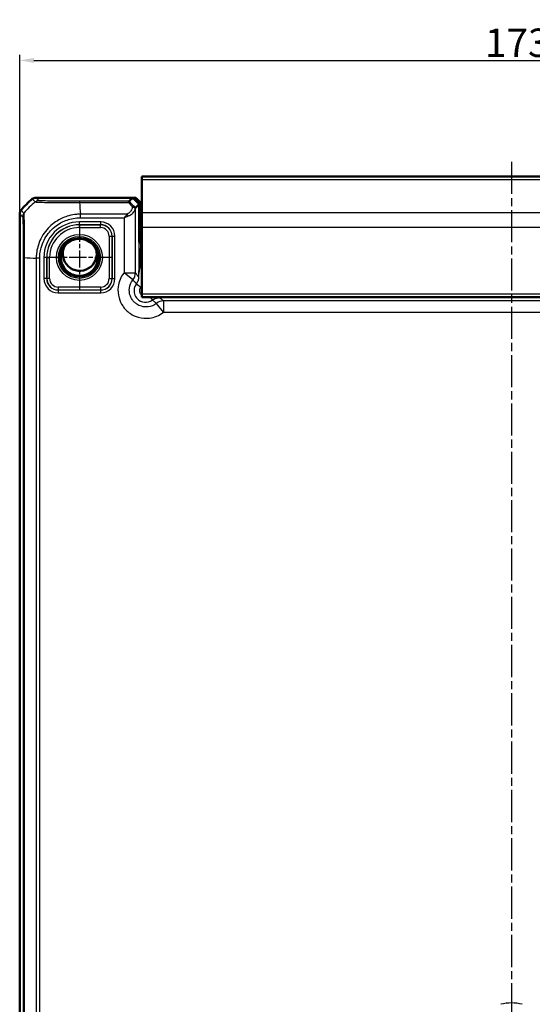
# Model space of a CAD drawing. Units: millimetres. Extents: x 1 to 1188, y 1 to 840.
# Drawn here: x 891 to 981, y 422 to 595 of the extents above; entities that cross this region are included whole.
import ezdxf

# ---------------------------------------------------------------- set-up
doc = ezdxf.new("R2010")
doc.units = ezdxf.units.MM
doc.linetypes.add('CHAIN', pattern=[0.3543, 0.2362, -0.0295, 0.0591, -0.0295])
doc.linetypes.add('DASH_DOT', pattern=[0.37, 0.24, -0.06, 0.01, -0.06])
for name, color, linetype, lineweight in [('Bemaßung (ISO)', 1, 'Continuous', 25), ('Mittellinie (ISO)', 1, 'DASH_DOT', 25), ('Mittelpunktmarkierung (ISO)', 1, 'DASH_DOT', 25), ('Sichtbar (ISO)', 7, 'Continuous', 50), ('Sichtbar schmal (ISO)', 1, 'Continuous', 25)]:
    doc.layers.add(name, color=color, linetype=linetype, lineweight=lineweight)
doc.styles.add('5', font='isocpeur.ttf', dxfattribs={"width": 1.1})
doc.dimstyles.new('11-Bopla 5', dxfattribs={"dimtxt": 5, "dimasz": 2.5, "dimexe": 1, "dimexo": 0, "dimgap": 0.6, "dimtad": 1, "dimdec": 6, "dimrnd": 1e-08, "dimtxsty": '5', "dimcen": 0.09, "dimdle": 7, "dimclrd": 1, "dimclre": 1, "dimclrt": 7, "dimadec": 6, "dimazin": 2, "dimtfac": 0.7, "dimtdec": 3, "dimtmove": 0, "dimatfit": 3, "dimfxl": 1, "dimtolj": 1, "dimlwd": 25, "dimlwe": 25, "dimarcsym": 0})

# ---------------------------------------------------------------- blocks, each defined once
blk = doc.blocks.new('*D63')
at = {"layer": 'Bemaßung (ISO)', "color": 1, "linetype": 'Continuous', "lineweight": 25}
for p, q in [((890.75, 561.32), (890.75, 589.32)), ((1063.75, 561.32), (1063.75, 589.32)), ((893.25, 588.32), (1061.25, 588.32))]:
    blk.add_line(p, q, dxfattribs=at)
at = {"layer": 'Bemaßung (ISO)', "color": 1, "linetype": 'Continuous'}
for points in [[(893.25, 588.74), (893.25, 587.9), (890.75, 588.32)], [(1061.25, 588.74), (1061.25, 587.9), (1063.75, 588.32)]]:
    blk.add_solid(points, dxfattribs=at)
at = {"layer": 'Defpoints', "color": 0, "linetype": 'Continuous'}
for p in [(1063.75, 588.32), (890.75, 561.32), (1063.75, 561.32)]:
    blk.add_point(p, dxfattribs=at)
at = {"layer": 'Bemaßung (ISO)', "color": 7, "linetype": 'Continuous', "lineweight": 25, "insert": (972.57, 588.92), "char_height": 5, "attachment_point": 7, "style": '5'}
blk.add_mtext('\\A1;173', dxfattribs=at)

msp = doc.modelspace()

# ---------------------------------------------------------------- linework, layer by layer
at = {"layer": 'Mittellinie (ISO)', "linetype": 'CHAIN', "ltscale": 23.990969}
msp.add_line((977.247069, 570.48972), (977.247069, 262.5059127), dxfattribs=at)
at = {"layer": 'Mittelpunktmarkierung (ISO)', "linetype": 'CHAIN', "ltscale": 12.798179}
for p, q in [((901.247069, 559.4328017), (901.247069, 547.9153493)), ((907.0057952, 553.6740755), (895.4883428, 553.6740755))]:
    msp.add_line(p, q, dxfattribs=at)
at = {"layer": 'Sichtbar (ISO)'}
for p, q in [((912.247069, 567.8740755), (912.247069, 567.3783695)), ((1042.247069, 567.8740755), (912.247069, 567.8740755)), ((912.247069, 561.5182643), (912.247069, 567.3783695)), ((893.6003858, 564.1740755), (893.6003707, 564.1740755)), ((910.6156982, 564.1740755), (893.6003858, 564.1740755)), ((909.9812735, 563.5396508), (910.6156982, 564.1740755)), ((910.6156982, 564.1740755), (911.747069, 563.0427047)), ((911.156408, 564.1740755), (910.6156982, 564.1740755)), ((911.156408, 564.1740755), (910.6156982, 564.1740755)), ((911.747069, 563.0427047), (911.0971314, 562.392767)), ((911.156408, 564.1740755), (911.9565298, 563.3739537)), ((911.156408, 564.1740755), (911.9565298, 563.3739537)), ((911.747069, 556.4740755), (911.747069, 563.0427047)), ((911.9565298, 561.3014896), (911.9565298, 563.3739537)), ((911.9565298, 561.3014896), (911.9565298, 563.3739537)), ((890.747069, 561.3207739), (890.747069, 561.3207587)), ((890.747069, 561.3207587), (890.747069, 268.0273923)), ((912.247069, 561.5182643), (912.247069, 558.9201881)), ((911.9545142, 561.120228), (911.8393835, 558.0445407)), ((911.9545142, 561.120228), (911.8393835, 558.0445407)), ((912.247069, 547.1740755), (912.247069, 558.9201881)), ((911.8343444, 557.5913868), (911.8343444, 557.0611985)), ((911.8343444, 557.5913868), (911.8343444, 557.0611985)), ((912.247069, 556.1740755), (912.047069, 556.1740755)), ((912.247069, 547.1740755), (912.247069, 546.6740755)), ((1042.247069, 546.6740755), (912.247069, 546.6740755))]:
    msp.add_line(p, q, dxfattribs=at)
msp.add_circle((901.247069, 553.6740755), 3.2587262, dxfattribs=at)
for centre, radius, start, end in [((902.5297563, 552.3913883), 15, 129.628871611, 140.371128389), ((902.5297563, 552.3913883), 15, 129.628589082, 129.628871611), ((902.5297563, 552.3913883), 15, 140.371128389, 140.371410919), ((912.047069, 556.4740755), 0.3, 180, 270), ((901.3081618, 554.2990755), 2.9835903, 153.740616073, 15.09371808)]:
    msp.add_arc(centre, radius, start, end, dxfattribs=at)
for centre, major_axis, ratio, start_param, end_param in [((909.097436, 564.3936809), (1.9996952, -2.0009141), 0.0174497467, 6.2650469751, 6.2831906238), ((911.9530388, 561.3014896), (0, 0.2), 0.0174550649, 3.5779249666, 4.7123889804), ((911.9530388, 561.3014896), (0, 0.2), 0.0174550649, 3.5779249666, 4.7123889804), ((911.8430719, 557.5913868), (0, 0.5), 0.0174550649, 0.4363323133, 1.5707963268), ((911.8430719, 557.5913868), (0, 0.5), 0.0174550649, 0.4363323133, 1.5707963268), ((912.8344967, 557.0615032), (-0.7073222, -0.7073222), 0.9996954599, 5.497939437, 6.4409697283), ((912.8344967, 557.0615032), (-0.7073222, -0.7073222), 0.9996954599, 5.497939437, 6.4409697283)]:
    msp.add_ellipse(centre, major_axis=major_axis, ratio=ratio, start_param=start_param, end_param=end_param, dxfattribs=at)
for points, knots in [([(893.6003707, 564.1740755), (893.4848207, 564.1740738), (893.3701403, 564.1540445), (893.152725, 564.0757131), (893.0516269, 564.0180033), (892.9626306, 563.9443146)], [0, 0, 0, 0, 0.034664996176, 0.034664996176, 0.069327759203, 0.069327759203, 0.069327759203, 0.069327759203]), ([(909.9811262, 563.5395368), (909.9780237, 563.5375784), (909.9645369, 563.516722), (909.927744, 563.4387048), (909.9042086, 563.3807253), (909.8807562, 563.3066167), (909.8805324, 563.3059081), (909.8803087, 563.305198)], [0.000115198897, 0.000115198897, 0.000115198897, 0.000115198897, 0.033793420614, 0.033793420614, 0.068714091629, 0.068714091629, 0.069050552686, 0.069050552686, 0.069050552686, 0.069050552686]), ([(890.747069, 561.3207739), (890.7470708, 561.4363205), (890.7670989, 561.5509976), (890.8454282, 561.7684137), (890.9031392, 561.8695151), (890.9768299, 561.958514)], [0, 0, 0, 0, 0.034663991891, 0.034663991891, 0.069327759228, 0.069327759228, 0.069327759228, 0.069327759228]), ([(911.0145702, 562.4640644), (910.9803211, 562.4967532), (910.9360353, 562.5222461), (910.8400134, 562.5549172), (910.7907154, 562.5639269), (910.6869979, 562.5696958), (910.6330933, 562.5665456), (910.5777708, 562.5574938), (910.5766747, 562.5573121), (910.5755785, 562.5571281)], [0, 0, 0, 0, 0.019532408457, 0.019532408457, 0.036395854156, 0.036395854156, 0.053102081419, 0.053102081419, 0.053439762711, 0.053439762711, 0.053439762711, 0.053439762711]), ([(911.096169, 562.3924631), (911.0936397, 562.3925129), (911.0831163, 562.400864), (911.0533454, 562.4274988), (911.0365023, 562.4431341), (911.0147044, 562.4639362), (911.0146373, 562.4640003), (911.0145702, 562.4640644)], [0, 0, 0, 0, 0.021320266757, 0.021320266757, 0.036861486091, 0.036861486091, 0.036909453411, 0.036909453411, 0.036909453411, 0.036909453411])]:
    msp.add_open_spline(points, degree=3, knots=knots, dxfattribs=at)
msp.add_open_spline([(909.9812735, 563.5396508), (909.9812353, 563.5396126), (909.9811862, 563.5395746), (909.9811262, 563.5395368)], degree=3, dxfattribs=at)
at = {"layer": 'Sichtbar schmal (ISO)'}
for p, q in [((912.247069, 567.3783695), (1042.247069, 567.3783695)), ((892.9626306, 563.9443146), (893.474514, 563.4324312)), ((894.1122616, 563.6621846), (893.6003707, 564.1740755)), ((909.9811262, 563.5395368), (901.2734207, 563.5395368)), ((901.2734502, 563.305198), (909.8803087, 563.305198)), ((890.747069, 561.3207739), (891.25896, 560.8088829)), ((891.4888451, 561.4464988), (890.9768299, 561.958514)), ((909.6654087, 561.2720722), (901.4120042, 561.2720722)), ((901.412005, 560.6421049), (901.412005, 561.2720721)), ((911.0971314, 550.971155), (911.0971314, 562.392767)), ((911.9565298, 561.3014896), (911.747069, 561.3014896)), ((911.9565298, 561.3014896), (911.747069, 561.3014896)), ((1042.247069, 561.5182643), (912.247069, 561.5182643)), ((904.9887984, 559.9154242), (901.247069, 559.9154242)), ((901.247069, 559.4155003), (901.247069, 559.9154242)), ((901.412005, 560.6421049), (909.097436, 560.6421049)), ((904.9887984, 559.4155003), (904.9887984, 559.9154242)), ((909.097436, 560.6421049), (909.097436, 550.971155)), ((911.747069, 561.120228), (911.9545142, 561.120228)), ((911.747069, 561.120228), (911.9545142, 561.120228)), ((901.247069, 559.4155003), (904.9887984, 559.4155003)), ((901.247069, 559.4155003), (901.247069, 559.4064681)), ((901.247069, 558.9065443), (901.247069, 559.4064681)), ((904.9797663, 559.4064681), (901.247069, 559.4064681)), ((901.247069, 558.9065443), (904.9797663, 558.9065443)), ((904.9887984, 559.4155003), (904.9797663, 559.4064681)), ((904.9797663, 558.9065443), (904.9797663, 559.4064681)), ((911.8393835, 558.0445407), (911.747069, 558.0445407)), ((911.8393835, 558.0445407), (911.747069, 558.0445407)), ((1042.247069, 558.9201881), (912.247069, 558.9201881)), ((906.4795378, 557.4067728), (906.4795378, 549.9413783)), ((906.4795378, 557.4067728), (906.9794617, 557.4067728)), ((906.9794617, 557.4067728), (906.9884938, 557.4158049)), ((906.9794617, 549.9413783), (906.9794617, 557.4067728)), ((906.9884938, 557.4158049), (907.4884177, 557.4158049)), ((906.9884938, 557.4158049), (906.9884938, 549.9323461)), ((907.4884177, 549.9323461), (907.4884177, 557.4158049)), ((911.7470691, 556.4740298), (911.6943992, 556.42136)), ((911.747069, 557.5913868), (911.8343444, 557.5913868)), ((911.747069, 557.5913868), (911.8343444, 557.5913868)), ((911.9943535, 556.1214057), (912.0470234, 556.1740755)), ((912.247069, 556.1214057), (911.9943535, 556.1214057)), ((911.972058, 555.121558), (911.6721036, 555.121558)), ((911.6721036, 555.121558), (911.6721036, 552.1385772)), ((911.972058, 552.1385772), (911.972058, 555.121558)), ((911.972058, 555.121558), (912.247069, 555.121558)), ((891.3816078, 553.6439164), (891.3816078, 275.7042347)), ((891.3816199, 553.6439164), (891.6143392, 553.6439164)), ((891.6159465, 275.7042095), (891.6159465, 553.6438885)), ((893.6490724, 553.505295), (893.6490724, 275.8428198)), ((894.2788689, 553.505142), (893.6496509, 553.5062316)), ((894.2790396, 275.842819), (894.2790396, 553.5053321)), ((895.0057204, 553.6740755), (895.0057204, 549.9323461)), ((895.5056443, 553.6740755), (895.0057204, 553.6740755)), ((895.5056443, 549.9323461), (895.5056443, 553.6740755)), ((895.5056443, 553.6740755), (895.5146764, 553.6740755)), ((895.5146764, 553.6740755), (896.0146003, 553.6740755)), ((895.5146764, 553.6740755), (895.5146764, 549.9413783)), ((896.0146003, 549.9413783), (896.0146003, 553.6740755)), ((909.097436, 550.971155), (911.0971314, 550.971155)), ((910.6621399, 549.7267428), (909.097436, 550.971155)), ((911.972058, 552.1385772), (911.6721036, 552.1385772)), ((895.5056443, 549.9323461), (895.0057204, 549.9323461)), ((895.5146764, 549.9413783), (895.5056443, 549.9323461)), ((896.0146003, 549.9413783), (895.5146764, 549.9413783)), ((906.4795378, 549.9413783), (906.9794617, 549.9413783)), ((906.9884938, 549.9323461), (906.9794617, 549.9413783)), ((906.9884938, 549.9323461), (907.4884177, 549.9323461)), ((897.5053396, 547.9326507), (897.5143718, 547.9416829)), ((904.9887984, 547.9326507), (897.5053396, 547.9326507)), ((897.5053396, 547.9326507), (897.5053396, 547.4327269)), ((897.5053396, 547.4327269), (904.9887984, 547.4327269)), ((904.9797663, 548.4416068), (897.5143718, 548.4416068)), ((897.5143718, 548.4416068), (897.5143718, 547.9416829)), ((897.5143718, 547.9416829), (904.9797663, 547.9416829)), ((904.9797663, 548.4416068), (904.9797663, 547.9416829)), ((904.9797663, 547.9416829), (904.9887984, 547.9326507)), ((904.9887984, 547.4327269), (904.9887984, 547.9326507)), ((911.2600616, 549.0257295), (912.0596196, 548.4257851)), ((1042.247069, 547.1740755), (912.247069, 547.1740755)), ((914.098723, 546.1870681), (913.7332994, 546.6740755)), ((916.0441485, 544.0244425), (914.7997363, 545.5891464)), ((915.2993301, 546.5871048), (915.2993301, 546.6740755)), ((915.2993301, 546.5871048), (933.3784214, 546.5871048)), ((1038.4499895, 546.0241378), (916.0441485, 546.0241378)), ((916.0441485, 546.0241378), (916.0441485, 544.0244425)), ((933.3784214, 546.5871048), (933.3784214, 546.6740755)), ((936.1940946, 546.6214057), (936.2467645, 546.6740755)), ((916.0441485, 544.0244425), (1038.4499895, 544.0244425))]:
    msp.add_line(p, q, dxfattribs=at)
for radius in [4.0418307, 3.6913761, 3.4744484, 3.3249791]:
    msp.add_circle((901.247069, 553.6740755), radius, dxfattribs=at)
for centre, radius, start, end in [((901.247069, 553.6740755), 6.2413486, 90, 180), ((901.247069, 553.6740755), 5.7414248, 90, 180), ((901.247069, 553.6740755), 5.7323926, 90, 180), ((901.247069, 553.6740755), 5.2324688, 90, 180), ((977.247069, 414.6740755), 7.8420878, 76.078704414, 103.921295586)]:
    msp.add_arc(centre, radius, start, end, dxfattribs=at)
for centre, major_axis, ratio, start_param, end_param in [((903.0353405, 551.8858041), (-10.6066017, -10.6066017), 0.9993910125, 4.6186401744, 4.8061213576), ((894.1122616, 562.6623369), (0.7071068, 0.7071068), 0.9996954599, 0.7858397982, 1.4763112764), ((901.2726682, 562.5396903), (0.0000015, 1), 0.0000864226, 0.0174532865, 0.6997119247), ((902.0814561, 551.8225634), (1.0402932, -14.9999999), 0.0012047626, 3.8405196977, 4.0307943909), ((921.3058886, 551.8225634), (-14.5064751, 14.9978663), 0.0174400779, 0.682097261, 0.75639266), ((921.6593343, 552.1760092), (-14.5066273, 14.4977902), 0.0174497467, 0.6527382194, 0.7645194079), ((892.2588026, 560.8087276), (-0.7500436, -0.6613884), 0.9996519248, 4.8684497856, 5.5603443032), ((909.6654087, 560.9570885), (0.2251591, -0.446434), 0.3431077584, 1.3994467352, 2.168175718), ((904.9880368, 557.4150433), (1.7683055, 1.7683055), 0.9996954599, 5.497939437, 7.0684311773), ((904.9793093, 557.4063158), (1.414429, 1.414429), 0.9998476836, 5.497939437, 7.0684311773), ((904.9793093, 557.4063158), (1.0609833, 1.0609833), 0.9996954599, 5.497939437, 7.0684311773), ((904.9880368, 557.4150433), (1.4148598, 1.4148598), 0.9995432825, 5.497939437, 7.0684311773), ((911.6947952, 555.121558), (0, -1.3), 0.0174550649, 3.1590459458, 4.7123889804), ((911.9943535, 556.42136), (-0.212132, 0.212132), 0.9996954599, 0.7855504567, 2.356042197), ((911.9947495, 555.121558), (0, 1), 0.0226915844, 0.0174532923, 1.5707963268), ((903.0985811, 554.3133674), (-15, 0), 0.0693633452, 0.6989643284, 0.8893406137), ((909.097436, 550.971155), (1.5951835, 1.2063953), 0.9995815717, 4.9637105252, 5.635479766), ((897.5061012, 549.9331077), (-1.7683055, -1.7683055), 0.9996954599, 5.497939437, 7.0684311773), ((897.5061012, 549.9331077), (-1.4148598, -1.4148598), 0.9995432825, 5.497939437, 7.0684311773), ((897.5148288, 549.9418352), (-1.414429, -1.414429), 0.9998476836, 5.497939437, 7.0684311773), ((897.5148288, 549.9418352), (-1.0609833, -1.0609833), 0.9996954599, 5.497939437, 7.0684311773), ((904.9793093, 549.9418352), (1.0609833, -1.0609833), 0.9996954599, 5.497939437, 7.0684311773), ((904.9793093, 549.9418352), (1.414429, -1.414429), 0.9998476836, 5.497939437, 7.0684311773), ((904.9880368, 549.9331077), (1.7683055, -1.7683055), 0.9996954599, 5.497939437, 7.0684311773), ((904.9880368, 549.9331077), (1.4148598, -1.4148598), 0.9995432825, 5.497939437, 7.0684311773), ((916.0441485, 544.0244425), (-1.2063953, -1.5951835), 0.9995815717, 3.7892981942, 4.461067435), ((936.1950085, 548.622015), (-1.4150751, -1.4150751), 0.9993911515, 0.5551230381, 0.7852458701)]:
    msp.add_ellipse(centre, major_axis=major_axis, ratio=ratio, start_param=start_param, end_param=end_param, dxfattribs=at)
for points, knots in [([(893.4746458, 563.4322995), (893.4750679, 563.4328821), (893.475073, 563.4328792), (893.4750781, 563.4328764), (893.4797759, 563.4302577), (893.4936938, 563.4270057), (893.57355, 563.4159788), (893.6692578, 563.4045072), (894.0193981, 563.3817226), (894.3247348, 563.3695738), (895.2242827, 563.3398298), (895.8725195, 563.3265878), (897.3632772, 563.3101173), (898.1915488, 563.305929), (899.5303227, 563.3057262), (900.0065538, 563.3075484), (900.7473142, 563.3076888), (901.0323295, 563.3058093), (901.2726137, 563.3046944), (901.2728925, 563.3046931), (901.2731713, 563.3046918), (901.2734502, 563.3047515)], [-1.1114339643, -1.1114339643, -1.1114339643, -1.1114339643, -1.1113636719, -1.1113636719, -1.1113636719, -1.0470407936, -1.0470407936, -0.9129177117, -0.9129177117, -0.7144258239, -0.7144258239, -0.4564520056, -0.4564520056, -0.2053275216, -0.2053275216, -0.0723227061, -0.0723227061, 0, 0, 0, 0.0000839132, 0.0000839132, 0.0000839132, 0.0000839132]), ([(901.2726682, 563.539538), (901.0315926, 563.5395383), (900.7904278, 563.5396925), (900.1095933, 563.5409144), (899.6728562, 563.5424287), (898.4454423, 563.5487925), (897.685216, 563.5554227), (896.3216076, 563.5730517), (895.7235222, 563.5841689), (894.8944445, 563.6064358), (894.6136714, 563.6170154), (894.2890994, 563.6355174), (894.197886, 563.6431913), (894.1262484, 563.6546679), (894.1153128, 563.6584084), (894.1120029, 563.6621499), (894.1119927, 563.6621614), (894.1119825, 563.662173), (894.1122616, 563.6621846)], [0, 0, 0, 0, 0.0723227061, 0.0723227061, 0.2053275216, 0.2053275216, 0.4564520056, 0.4564520056, 0.7144258239, 0.7144258239, 0.9129177117, 0.9129177117, 1.0470407936, 1.0470407936, 1.1113636719, 1.1113636719, 1.1113636719, 1.1115619849, 1.1115619849, 1.1115619849, 1.1115619849]), ([(891.6159465, 553.6439156), (891.6143388, 553.644234), (891.6143385, 553.6445591), (891.6143382, 553.6448843), (891.6141012, 553.8967141), (891.6137522, 554.1912437), (891.6146793, 554.8353504), (891.6160108, 555.2050273), (891.6162473, 556.1238671), (891.6136251, 556.660851), (891.6071313, 557.8019714), (891.6038782, 558.3905789), (891.5849853, 559.5483113), (891.5700773, 560.0983818), (891.5405902, 560.8864067), (891.5239486, 561.1520913), (891.5045372, 561.3443464), (891.5008098, 561.3779369), (891.4929174, 561.4264751), (891.4930882, 561.4426648), (891.489103, 561.4466016), (891.4890955, 561.446609), (891.489088, 561.4466163), (891.4890023, 561.4466886)], [-1.10573107, -1.10573107, -1.10573107, -1.10573107, -1.1056335334, -1.1056335334, -1.1056335334, -1.0301051623, -1.0301051623, -0.9277428132, -0.9277428132, -0.7705136883, -0.7705136883, -0.5787959198, -0.5787959198, -0.339551903, -0.339551903, -0.1245399778, -0.1245399778, -0.0645824373, -0.0645824373, 0, 0, 0, 0.0001212533, 0.0001212533, 0.0001212533, 0.0001212533]), ([(901.4120042, 561.2720721), (901.4117244, 561.2714231), (901.4114373, 561.2714209), (901.4111502, 561.2714186), (901.2116454, 561.2698612), (900.9763548, 561.263033), (900.2887337, 561.2009667), (899.8316299, 561.1180995), (898.6778102, 560.8039951), (897.99759, 560.5106529), (896.5608049, 559.6346941), (895.8461127, 558.994421), (894.6485278, 557.437893), (894.1925613, 556.5175995), (893.8207206, 555.1541936), (893.7435542, 554.7579432), (893.6665669, 554.0701519), (893.6498388, 553.7690867), (893.6496816, 553.5062316), (893.6496814, 553.5059193), (893.6496812, 553.5056072), (893.6497169, 553.505295)], [-1.1208286975, -1.1208286975, -1.1208286975, -1.1208286975, -1.1207415949, -1.1207415949, -1.1207415949, -1.0602296653, -1.0602296653, -0.9320686036, -0.9320686036, -0.7298657859, -0.7298657859, -0.4683486199, -0.4683486199, -0.1895735008, -0.1895735008, -0.0783273669, -0.0783273669, 0, 0, 0, 0.0000930386, 0.0000930386, 0.0000930386, 0.0000930386]), ([(909.6654087, 561.2720722), (909.5732831, 561.1791451), (909.4788924, 561.0763716), (909.2885151, 560.8627848), (909.1925667, 560.7519524), (909.097436, 560.6421049)], [0, 0, 0, 0, 0.032954246781, 0.032954246781, 0.065908493563, 0.065908493563, 0.065908493563, 0.065908493563]), ([(910.5755785, 562.5571281), (910.5689541, 562.5183783), (910.5608606, 562.4795916), (910.5039469, 562.2482044), (910.421428, 562.0545541), (910.2107288, 561.7287257), (910.0971561, 561.592179), (909.8708017, 561.3970241), (909.7733794, 561.328405), (909.6654087, 561.2720722)], [0.1357679278, 0.1357679278, 0.1357679278, 0.1357679278, 0.15197053086, 0.15197053086, 0.2323048238, 0.2323048238, 0.29410043375, 0.29410043375, 0.33272268998, 0.33272268998, 0.33272268998, 0.33272268998]), ([(909.8547329, 560.9570885), (909.9986939, 561.0115436), (910.1285902, 561.0778754), (910.4303961, 561.2665251), (910.5818264, 561.3985203), (910.8627587, 561.7134877), (910.9727839, 561.9006831), (911.0706958, 562.1892832), (911.0910668, 562.2915545), (911.096169, 562.3924631)], [-0.33272268998, -0.33272268998, -0.33272268998, -0.33272268998, -0.29410043375, -0.29410043375, -0.2323048238, -0.2323048238, -0.15197053086, -0.15197053086, -0.10774619851, -0.10774619851, -0.10774619851, -0.10774619851]), ([(891.2589549, 560.8087276), (891.2627113, 560.8044678), (891.2664878, 560.7951012), (891.2737485, 560.7508145), (891.2772347, 560.7202035), (891.2930917, 560.5413063), (891.3049976, 560.2938522), (891.3283663, 559.5662249), (891.3395691, 559.0605912), (891.3564989, 557.995625), (891.3630247, 557.4588804), (891.3722728, 556.4142419), (891.37549, 555.921204), (891.3792529, 555.077356), (891.3803279, 554.7382821), (891.3814326, 554.1468781), (891.3816073, 553.8953995), (891.3816078, 553.6439164)], [0, 0, 0, 0, 0.0645824373, 0.0645824373, 0.1245399778, 0.1245399778, 0.339551903, 0.339551903, 0.5787959198, 0.5787959198, 0.7705136883, 0.7705136883, 0.9277428132, 0.9277428132, 1.0301051623, 1.0301051623, 1.1055498184, 1.1055498184, 1.1055498184, 1.1055498184]), ([(894.2788689, 553.505142), (894.279321, 553.7662328), (894.2891816, 554.0274797), (894.3574701, 554.6556906), (894.4284185, 555.0208668), (894.7725189, 556.2745438), (895.1954734, 557.1217618), (896.2961551, 558.5473716), (896.9554581, 559.1395362), (898.2727572, 559.9482564), (898.8981924, 560.2171535), (899.9604341, 560.5073814), (900.382478, 560.5843071), (901.0089499, 560.6369578), (901.2105284, 560.6415777), (901.412005, 560.6421049)], [0, 0, 0, 0, 0.0783273669, 0.0783273669, 0.1895735008, 0.1895735008, 0.4683486199, 0.4683486199, 0.7298657859, 0.7298657859, 0.9320686036, 0.9320686036, 1.0602296653, 1.0602296653, 1.1206727601, 1.1206727601, 1.1206727601, 1.1206727601]), ([(909.097436, 560.6421049), (909.2242769, 560.6970287), (909.3522082, 560.7524448), (909.6060445, 560.8592383), (909.7318989, 560.910625), (909.8547329, 560.9570885)], [-0.065908493563, -0.065908493563, -0.065908493563, -0.065908493563, -0.032954246781, -0.032954246781, 0, 0, 0, 0]), ([(909.097436, 550.971155), (909.0774657, 550.9460447), (909.0577394, 550.9207395), (908.5114866, 550.2057487), (908.170984, 549.3753574), (907.9782499, 547.8523372), (908.0303873, 547.1732936), (908.35575, 546.0381147), (908.5746654, 545.5668927), (909.0393335, 544.8739186), (909.244073, 544.6248619), (909.4709642, 544.3979707), (909.6978554, 544.1710795), (909.9469121, 543.96634), (910.6398862, 543.5016719), (911.1111082, 543.2827565), (912.2462872, 542.9573938), (912.9253307, 542.9052564), (914.4483509, 543.0979905), (915.2787422, 543.4384931), (915.993733, 543.9847459), (916.0190382, 544.0044722), (916.0441485, 544.0244425)], [-1.545077929, -1.545077929, -1.545077929, -1.545077929, -1.5354533754, -1.5354533754, -1.2751614966, -1.2751614966, -1.0749369744, -1.0749369744, -0.9209181112, -0.9209181112, -0.8246563217, -0.8246563217, -0.8246563217, -0.7283945322, -0.7283945322, -0.574375669, -0.574375669, -0.3741511469, -0.3741511469, -0.113859268, -0.113859268, -0.1042347145, -0.1042347145, -0.1042347145, -0.1042347145]), ([(911.6600983, 550.2263366), (911.614692, 550.2864354), (911.5692857, 550.3465323), (911.4726358, 550.4744389), (911.4213921, 550.5422471), (911.3701485, 550.6100448), (911.3189904, 550.6777293), (911.2678322, 550.7454035), (911.1768265, 550.8657694), (911.1369789, 550.9184657), (911.0971314, 550.971155)], [-3.4210631089, -3.4210631089, -3.4210631089, -3.4210631089, -2.6403383067, -2.6403383067, -1.7592454865, -1.7592454865, -1.7592454865, -0.8796227433, -0.8796227433, -0.194476317, -0.194476317, -0.194476317, -0.194476317]), ([(911.6721036, 552.1385772), (911.6721036, 551.9949835), (911.6717922, 551.8509622), (911.6704406, 551.4843772), (911.6690863, 551.2668048), (911.6653289, 550.7711978), (911.6627154, 550.4982415), (911.6600983, 550.2263366)], [-0.2044928891, -0.2044928891, -0.2044928891, -0.2044928891, -0.16141477923, -0.16141477923, -0.09248980344, -0.09248980344, 0.00066381514, 0.00066381514, 0.00066381514, 0.00066381514]), ([(911.6600983, 550.2263366), (911.6638369, 550.4628003), (911.6959601, 550.701611), (911.783785, 551.1801295), (911.8306047, 551.4036274), (911.9103379, 551.8060114), (911.9418395, 551.9700139), (911.972058, 552.1385772)], [-0.00066381514, -0.00066381514, -0.00066381514, -0.00066381514, 0.09248980344, 0.09248980344, 0.16141477923, 0.16141477923, 0.2044928891, 0.2044928891, 0.2044928891, 0.2044928891]), ([(912.2470683, 551.7456141), (912.1899447, 551.8429563), (912.1273316, 551.9370764), (912.0596196, 552.0273722), (912.0313117, 552.0651215), (912.0021141, 552.1022032), (911.972058, 552.1385772)], [0.352409404459, 0.352409404459, 0.352409404459, 0.352409404459, 0.386268555151, 0.386268555151, 0.386268555151, 0.400423790671, 0.400423790671, 0.400423790671, 0.400423790671]), ([(914.7997363, 545.5891464), (914.7847793, 545.5772528), (914.7697063, 545.5655046), (914.3438234, 545.2401781), (913.8492241, 545.0374071), (912.9421094, 544.9226629), (912.5376783, 544.9537336), (911.8615845, 545.147537), (911.5809347, 545.2779261), (911.1682132, 545.5546804), (911.0198799, 545.6766208), (910.8847471, 545.8117536), (910.7496143, 545.9468864), (910.6276739, 546.0952197), (910.3509196, 546.5079412), (910.2205306, 546.788591), (910.0267271, 547.4646848), (909.9956564, 547.8691159), (910.1104006, 548.7762306), (910.3131716, 549.2708299), (910.6384981, 549.6967128), (910.6502463, 549.7117858), (910.6621399, 549.7267428)], [0.1042347145, 0.1042347145, 0.1042347145, 0.1042347145, 0.113859268, 0.113859268, 0.3741511469, 0.3741511469, 0.574375669, 0.574375669, 0.7283945322, 0.7283945322, 0.8246563217, 0.8246563217, 0.8246563217, 0.9209181112, 0.9209181112, 1.0749369744, 1.0749369744, 1.2751614966, 1.2751614966, 1.5354533754, 1.5354533754, 1.545077929, 1.545077929, 1.545077929, 1.545077929]), ([(910.6621399, 549.7267428), (910.7039667, 549.6765411), (910.7458718, 549.6264431), (910.8417788, 549.512301), (910.8958376, 549.448334), (910.9500676, 549.3846076), (911.0043882, 549.3207746), (911.0588804, 549.2571826), (911.1622343, 549.1375818), (911.2110535, 549.0815107), (911.2600616, 549.0257295)], [0.194476317, 0.194476317, 0.194476317, 0.194476317, 0.8796227433, 0.8796227433, 1.7592454865, 1.7592454865, 1.7592454865, 2.6403383067, 2.6403383067, 3.4241737716, 3.4241737716, 3.4241737716, 3.4241737716]), ([(911.6600983, 550.2263366), (911.6601416, 550.011687), (911.6253609, 549.7970849), (911.4896833, 549.3898926), (911.3888155, 549.1973621), (911.2600616, 549.0257295)], [-0.19311480019, -0.19311480019, -0.19311480019, -0.19311480019, -0.09654820655, -0.09654820655, 0, 0, 0, 0]), ([(911.2600616, 549.0257295), (911.1810716, 548.9204688), (911.1123599, 548.807489), (910.963814, 548.4992151), (910.9022144, 548.2952062), (910.8358488, 547.8154456), (910.85401, 547.5367116), (911.0204891, 546.9294848), (911.2068526, 546.6120462), (911.7858485, 546.0430918), (912.2215367, 545.8382946), (913.1765636, 545.7404035), (913.6955231, 545.8844979), (914.098723, 546.1870681)], [0, 0, 0, 0, 0.02001561164, 0.02001561164, 0.05204059027, 0.05204059027, 0.09367306249, 0.09367306249, 0.14779527637, 0.14779527637, 0.21712538117, 0.21712538117, 0.29379496163, 0.29379496163, 0.29379496163, 0.29379496163]), ([(912.2471484, 547.0004707), (912.217176, 547.0238913), (912.1885131, 547.0489875), (912.0326828, 547.2021154), (911.9382006, 547.3630454), (911.853794, 547.6708887), (911.8445824, 547.8121977), (911.8782186, 548.055423), (911.9094434, 548.1588506), (911.9847445, 548.3151398), (912.0195766, 548.372419), (912.0596196, 548.4257851)], [-0.1592112395, -0.1592112395, -0.1592112395, -0.1592112395, -0.14779527637, -0.14779527637, -0.09367306249, -0.09367306249, -0.05204059027, -0.05204059027, -0.02001561164, -0.02001561164, 0, 0, 0, 0]), ([(914.098723, 546.1870681), (914.2585924, 546.3069975), (914.4365793, 546.402764), (914.8406715, 546.5473881), (915.0699778, 546.587151), (915.2993301, 546.5871048)], [-0.19311211234, -0.19311211234, -0.19311211234, -0.19311211234, -0.10318105755, -0.10318105755, 0, 0, 0, 0]), ([(914.098723, 546.1870681), (914.1545042, 546.13806), (914.2105753, 546.0892408), (914.3301761, 545.9858869), (914.3937681, 545.9313947), (914.4576011, 545.8770741), (914.5213276, 545.8228441), (914.5852945, 545.7687852), (914.6994367, 545.6728783), (914.7495346, 545.6309731), (914.7997363, 545.5891464)], [0.0972573552, 0.0972573552, 0.0972573552, 0.0972573552, 0.8810928201, 0.8810928201, 1.7621856403, 1.7621856403, 1.7621856403, 2.6418083836, 2.6418083836, 3.3269548098, 3.3269548098, 3.3269548098, 3.3269548098]), ([(916.0441485, 546.0241378), (915.9914592, 546.0639854), (915.9387629, 546.103833), (915.818397, 546.1948387), (915.7507228, 546.2459968), (915.6830383, 546.297155), (915.6152406, 546.3483986), (915.5474324, 546.3996423), (915.4195258, 546.4962922), (915.3594289, 546.5416985), (915.2993301, 546.5871048)], [-3.3269548098, -3.3269548098, -3.3269548098, -3.3269548098, -2.6418083836, -2.6418083836, -1.7621856403, -1.7621856403, -1.7621856403, -0.8810928201, -0.8810928201, -0.1003680179, -0.1003680179, -0.1003680179, -0.1003680179]), ([(933.3784214, 546.5871048), (933.5242429, 546.5871048), (933.6711053, 546.5873522), (934.046673, 546.5886013), (934.2692122, 546.5899539), (934.6923772, 546.5936262), (934.8928374, 546.5959726), (935.2954562, 546.6017894), (935.492509, 546.6054192), (935.8589176, 546.6131782), (936.0279637, 546.6173072), (936.1940946, 546.6214057)], [-0.35620547285, -0.35620547285, -0.35620547285, -0.35620547285, -0.31245901233, -0.31245901233, -0.2424646755, -0.2424646755, -0.17133049444, -0.17133049444, -0.08566238948, -0.08566238948, 0.00063547465, 0.00063547465, 0.00063547465, 0.00063547465])]:
    msp.add_open_spline(points, degree=3, knots=knots, dxfattribs=at)
for points in [[(912.0596196, 548.4257851), (912.127332, 548.5160268), (912.1899054, 548.6101187), (912.247007, 548.7074244)], [(936.1940946, 546.6214057), (936.0083655, 546.6202597), (935.8233213, 546.6403226), (935.6469818, 546.6749248)]]:
    msp.add_open_spline(points, degree=3, dxfattribs=at)

# ---------------------------------------------------------------- dimensions: what is measured, and where the dimension line sits
at = {"layer": 'Bemaßung (ISO)', "color": 1, "linetype": 'Continuous', "lineweight": 25}
dim = msp.add_linear_dim(base=(1063.747069, 588.3207587), p1=(890.747069, 561.3207587), p2=(1063.747069, 561.3207587), angle=180, dimstyle='11-Bopla 5', override={"dimgap": 0.6, "dimdec": 6, "dimtol": 0, "dimlim": 0, "dimtp": 0, "dimtm": 0, "dimtdec": 3, "dimtofl": 0, "dimatfit": 1}, dxfattribs=at)
dim.commit()
dim.dimension.update_dxf_attribs({"geometry": '*D63', "text_midpoint": (977.247069, 588.3207587), "dimtype": 160})

doc.saveas('drawing.dxf')
